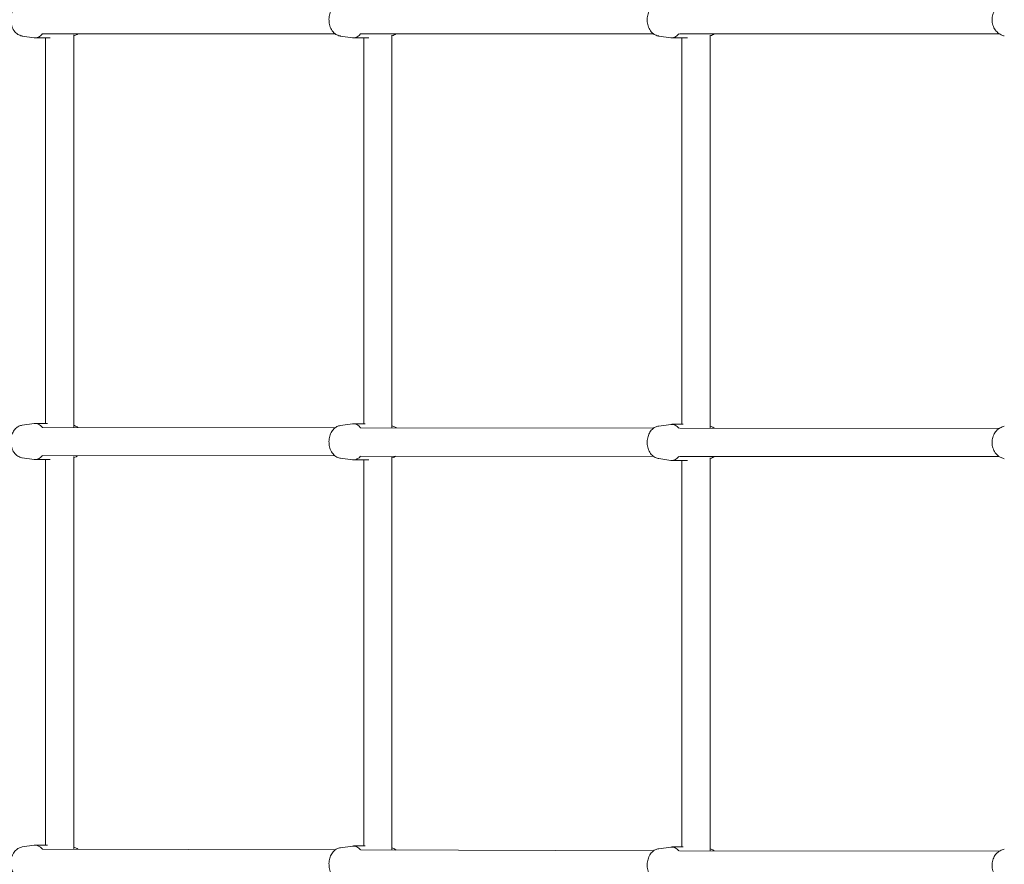
# Model space of a CAD drawing. Units: inches. Extents: x 69 to 226, y -170 to -15.
# Drawn here: x 144 to 150, y -73 to -67 of the extents above; entities that cross this region are included whole.
import ezdxf

# ---------------------------------------------------------------- set-up
doc = ezdxf.new("R2010")
doc.units = ezdxf.units.IN
doc.header["$MEASUREMENT"] = 0
doc.layers.add('Work Layer', color=7, linetype='Continuous')

# ---------------------------------------------------------------- blocks, each defined once
blk = doc.blocks.new('block 1629')
at = {"layer": 'Work Layer', "color": 7, "lineweight": 18}
blk.add_open_spline([(144.0982, -72.5575), (144.0836, -72.5391), (144.065, -72.5302), (144.0463, -72.5328)], degree=3, dxfattribs=at)
blk = doc.blocks.new('block 1632')
at = {"layer": 'Work Layer', "color": 7, "lineweight": 18}
blk.add_open_spline([(146.1253, -72.5623), (146.1106, -72.5438), (146.092, -72.535), (146.0734, -72.5376)], degree=3, dxfattribs=at)
blk = doc.blocks.new('block 1635')
at = {"layer": 'Work Layer', "color": 7, "lineweight": 18}
blk.add_open_spline([(148.1527, -72.5685), (148.138, -72.55), (148.1194, -72.5411), (148.1007, -72.5437)], degree=3, dxfattribs=at)
blk = doc.blocks.new('block 1683')
at = {"layer": 'Work Layer', "color": 7, "lineweight": 18}
blk.add_open_spline([(144.0463, -70.076), (144.0484, -70.0763), (144.0505, -70.0765), (144.0527, -70.0765)], degree=3, dxfattribs=at)
blk = doc.blocks.new('block 1684')
at = {"layer": 'Work Layer', "color": 7, "lineweight": 18}
blk.add_open_spline([(144.0982, -69.8715), (144.0835, -69.8531), (144.0649, -69.8443), (144.0463, -69.8469)], degree=3, dxfattribs=at)
blk = doc.blocks.new('block 1685')
at = {"layer": 'Work Layer', "color": 7, "lineweight": 18}
blk.add_open_spline([(144.0527, -70.0765), (144.0692, -70.0765), (144.0852, -70.0677), (144.0981, -70.0515)], degree=3, dxfattribs=at)
blk = doc.blocks.new('block 1686')
at = {"layer": 'Work Layer', "color": 7, "lineweight": 18}
blk.add_open_spline([(144.0463, -67.3901), (144.0484, -67.3904), (144.0505, -67.3906), (144.0527, -67.3906)], degree=3, dxfattribs=at)
blk = doc.blocks.new('block 1688')
at = {"layer": 'Work Layer', "color": 7, "lineweight": 18}
blk.add_open_spline([(144.0527, -67.3906), (144.0692, -67.3906), (144.0852, -67.3818), (144.0981, -67.3656)], degree=3, dxfattribs=at)
blk = doc.blocks.new('block 1695')
at = {"layer": 'Work Layer', "color": 7, "lineweight": 18}
blk.add_open_spline([(146.0734, -70.0784), (146.0755, -70.0787), (146.0776, -70.0789), (146.0798, -70.0789)], degree=3, dxfattribs=at)
blk = doc.blocks.new('block 1696')
at = {"layer": 'Work Layer', "color": 7, "lineweight": 18}
blk.add_open_spline([(146.1252, -69.8739), (146.1106, -69.8555), (146.092, -69.8467), (146.0734, -69.8493)], degree=3, dxfattribs=at)
blk = doc.blocks.new('block 1697')
at = {"layer": 'Work Layer', "color": 7, "lineweight": 18}
blk.add_open_spline([(146.0798, -70.0789), (146.0962, -70.0789), (146.1122, -70.0701), (146.1251, -70.0539)], degree=3, dxfattribs=at)
blk = doc.blocks.new('block 1698')
at = {"layer": 'Work Layer', "color": 7, "lineweight": 18}
blk.add_open_spline([(146.0734, -67.3901), (146.0755, -67.3904), (146.0776, -67.3906), (146.0798, -67.3906)], degree=3, dxfattribs=at)
blk = doc.blocks.new('block 1700')
at = {"layer": 'Work Layer', "color": 7, "lineweight": 18}
blk.add_open_spline([(146.0798, -67.3906), (146.0963, -67.3906), (146.1123, -67.3818), (146.1252, -67.3656)], degree=3, dxfattribs=at)
blk = doc.blocks.new('block 1707')
at = {"layer": 'Work Layer', "color": 7, "lineweight": 18}
blk.add_open_spline([(148.1007, -70.0815), (148.1028, -70.0818), (148.1049, -70.0819), (148.1071, -70.0819)], degree=3, dxfattribs=at)
blk = doc.blocks.new('block 1708')
at = {"layer": 'Work Layer', "color": 7, "lineweight": 18}
blk.add_open_spline([(148.1526, -69.8771), (148.138, -69.8586), (148.1194, -69.8498), (148.1007, -69.8524)], degree=3, dxfattribs=at)
blk = doc.blocks.new('block 1709')
at = {"layer": 'Work Layer', "color": 7, "lineweight": 18}
blk.add_open_spline([(148.1071, -70.0819), (148.1236, -70.0819), (148.1397, -70.073), (148.1526, -70.0568)], degree=3, dxfattribs=at)
blk = doc.blocks.new('block 1710')
at = {"layer": 'Work Layer', "color": 7, "lineweight": 18}
blk.add_open_spline([(148.1007, -67.3901), (148.1028, -67.3904), (148.1049, -67.3906), (148.1071, -67.3906)], degree=3, dxfattribs=at)
blk = doc.blocks.new('block 1712')
at = {"layer": 'Work Layer', "color": 7, "lineweight": 18}
blk.add_open_spline([(148.1071, -67.3906), (148.1236, -67.3906), (148.1396, -67.3817), (148.1526, -67.3654)], degree=3, dxfattribs=at)
blk = doc.blocks.new('block 5190')
at = {"layer": 'Work Layer', "color": 7, "lineweight": 18}
blk.add_lwpolyline([(148.3518, -72.5685), (148.3518, -70.0662)], dxfattribs=at)
blk = doc.blocks.new('block 5191')
at = {"layer": 'Work Layer', "color": 7, "lineweight": 18}
blk.add_lwpolyline([(148.3518, -69.877), (148.3518, -67.3748)], dxfattribs=at)
blk = doc.blocks.new('block 5196')
at = {"layer": 'Work Layer', "color": 7, "lineweight": 18}
blk.add_lwpolyline([(148.1718, -72.5432), (148.1718, -70.0819)], dxfattribs=at)
blk = doc.blocks.new('block 5197')
at = {"layer": 'Work Layer', "color": 7, "lineweight": 18}
blk.add_lwpolyline([(148.1718, -69.8519), (148.1718, -67.3906)], dxfattribs=at)
blk = doc.blocks.new('block 5202')
at = {"layer": 'Work Layer', "color": 7, "lineweight": 18}
blk.add_lwpolyline([(146.3246, -72.5629), (146.3246, -70.0617)], dxfattribs=at)
blk = doc.blocks.new('block 5203')
at = {"layer": 'Work Layer', "color": 7, "lineweight": 18}
blk.add_lwpolyline([(146.3246, -69.8742), (146.3246, -67.3734)], dxfattribs=at)
blk = doc.blocks.new('block 5208')
at = {"layer": 'Work Layer', "color": 7, "lineweight": 18}
blk.add_lwpolyline([(146.1446, -72.5371), (146.1446, -70.0789)], dxfattribs=at)
blk = doc.blocks.new('block 5209')
at = {"layer": 'Work Layer', "color": 7, "lineweight": 18}
blk.add_lwpolyline([(146.1446, -69.8489), (146.1446, -67.3906)], dxfattribs=at)
blk = doc.blocks.new('block 5216')
at = {"layer": 'Work Layer', "color": 7, "lineweight": 18}
blk.add_lwpolyline([(144.1173, -67.3906), (144.1173, -69.8465)], dxfattribs=at)
blk = doc.blocks.new('block 5217')
at = {"layer": 'Work Layer', "color": 7, "lineweight": 18}
blk.add_lwpolyline([(144.1173, -70.0765), (144.1173, -72.5324)], dxfattribs=at)
blk = doc.blocks.new('block 5222')
at = {"layer": 'Work Layer', "color": 7, "lineweight": 18}
blk.add_lwpolyline([(144.2973, -67.3717), (144.2973, -69.8718)], dxfattribs=at)
blk = doc.blocks.new('block 5223')
at = {"layer": 'Work Layer', "color": 7, "lineweight": 18}
blk.add_lwpolyline([(144.2973, -70.0576), (144.2973, -72.558)], dxfattribs=at)
blk = doc.blocks.new('block 6293')
at = {"layer": 'Work Layer', "color": 7, "lineweight": 18}
blk.add_open_spline([(143.9697, -72.5435), (143.9618, -72.5446), (143.9542, -72.5471), (143.9474, -72.5505), (143.9397, -72.5544), (143.933, -72.5595), (143.9274, -72.5651), (143.9204, -72.572), (143.915, -72.5798), (143.9106, -72.5879), (143.9054, -72.5977), (143.9018, -72.6081), (143.8995, -72.6187), (143.8971, -72.6299), (143.8961, -72.6414), (143.8966, -72.6528), (143.897, -72.6643), (143.8989, -72.6756), (143.9023, -72.6866), (143.9056, -72.6975), (143.9105, -72.708), (143.9173, -72.7177), (143.9234, -72.7263), (143.9312, -72.7343), (143.941, -72.7406), (143.9485, -72.7454), (143.9573, -72.749), (143.9667, -72.7508), (143.9677, -72.751), (143.9687, -72.7511), (143.9697, -72.7513)], degree=3, knots=[0, 0, 0, 0, 1, 1, 1, 2, 2, 2, 3, 3, 3, 4, 4, 4, 5, 5, 5, 6, 6, 6, 7, 7, 7, 8, 8, 8, 9, 9, 9, 10, 10, 10, 10], dxfattribs=at)
blk = doc.blocks.new('block 6295')
at = {"layer": 'Work Layer', "color": 7, "lineweight": 18}
blk.add_lwpolyline([(143.9697, -72.5435), (144.0463, -72.5328)], dxfattribs=at)
blk = doc.blocks.new('block 6297')
at = {"layer": 'Work Layer', "color": 7, "lineweight": 18}
blk.add_lwpolyline([(144.0527, -72.5324), (144.1299, -72.5324)], dxfattribs=at)
blk = doc.blocks.new('block 6299')
at = {"layer": 'Work Layer', "color": 7, "lineweight": 18}
blk.add_open_spline([(144.3245, -72.558), (144.3227, -72.5567), (144.3209, -72.5554), (144.319, -72.5542), (144.3125, -72.5501), (144.3052, -72.5468), (144.2973, -72.5448)], degree=3, knots=[0, 0, 0, 0, 1, 1, 1, 2, 2, 2, 2], dxfattribs=at)
blk = doc.blocks.new('block 6300')
at = {"layer": 'Work Layer', "color": 7, "lineweight": 18}
blk.add_open_spline([(145.9968, -72.5482), (145.9888, -72.5493), (145.9812, -72.5518), (145.9744, -72.5553), (145.9668, -72.5592), (145.9601, -72.5642), (145.9545, -72.5698), (145.9475, -72.5767), (145.942, -72.5845), (145.9377, -72.5927), (145.9325, -72.6024), (145.9289, -72.6128), (145.9266, -72.6235), (145.9242, -72.6346), (145.9232, -72.6461), (145.9237, -72.6576), (145.9241, -72.669), (145.9259, -72.6803), (145.9293, -72.6913), (145.9327, -72.7022), (145.9375, -72.7127), (145.9443, -72.7224), (145.9504, -72.731), (145.9582, -72.7391), (145.968, -72.7453), (145.9755, -72.7501), (145.9843, -72.7538), (145.9937, -72.7555), (145.9947, -72.7557), (145.9958, -72.7559), (145.9968, -72.756)], degree=3, knots=[0, 0, 0, 0, 1, 1, 1, 2, 2, 2, 3, 3, 3, 4, 4, 4, 5, 5, 5, 6, 6, 6, 7, 7, 7, 8, 8, 8, 9, 9, 9, 10, 10, 10, 10], dxfattribs=at)
blk = doc.blocks.new('block 6302')
at = {"layer": 'Work Layer', "color": 7, "lineweight": 18}
blk.add_lwpolyline([(145.9968, -72.5482), (146.0734, -72.5376)], dxfattribs=at)
blk = doc.blocks.new('block 6304')
at = {"layer": 'Work Layer', "color": 7, "lineweight": 18}
blk.add_lwpolyline([(146.0798, -72.5371), (146.1544, -72.5371)], dxfattribs=at)
blk = doc.blocks.new('block 6306')
at = {"layer": 'Work Layer', "color": 7, "lineweight": 18}
blk.add_open_spline([(146.3519, -72.563), (146.3501, -72.5615), (146.3482, -72.5602), (146.3462, -72.5589), (146.3398, -72.5548), (146.3325, -72.5516), (146.3246, -72.5496)], degree=3, knots=[0, 0, 0, 0, 1, 1, 1, 2, 2, 2, 2], dxfattribs=at)
blk = doc.blocks.new('block 6307')
at = {"layer": 'Work Layer', "color": 7, "lineweight": 18}
blk.add_open_spline([(148.0241, -72.5543), (148.0161, -72.5554), (148.0085, -72.558), (148.0017, -72.5614), (147.994, -72.5653), (147.9874, -72.5703), (147.9818, -72.5759), (147.9748, -72.5828), (147.9693, -72.5906), (147.965, -72.5988), (147.9598, -72.6085), (147.9562, -72.6189), (147.9539, -72.6296), (147.9515, -72.6408), (147.9505, -72.6522), (147.9509, -72.6637), (147.9514, -72.6751), (147.9532, -72.6865), (147.9566, -72.6974), (147.9599, -72.7083), (147.9648, -72.7188), (147.9716, -72.7285), (147.9777, -72.7372), (147.9855, -72.7452), (147.9953, -72.7514), (148.0028, -72.7562), (148.0116, -72.7599), (148.021, -72.7616), (148.022, -72.7618), (148.023, -72.762), (148.0241, -72.7622)], degree=3, knots=[0, 0, 0, 0, 1, 1, 1, 2, 2, 2, 3, 3, 3, 4, 4, 4, 5, 5, 5, 6, 6, 6, 7, 7, 7, 8, 8, 8, 9, 9, 9, 10, 10, 10, 10], dxfattribs=at)
blk = doc.blocks.new('block 6309')
at = {"layer": 'Work Layer', "color": 7, "lineweight": 18}
blk.add_lwpolyline([(148.0241, -72.5543), (148.1007, -72.5437)], dxfattribs=at)
blk = doc.blocks.new('block 6311')
at = {"layer": 'Work Layer', "color": 7, "lineweight": 18}
blk.add_lwpolyline([(148.1071, -72.5432), (148.1792, -72.5432)], dxfattribs=at)
blk = doc.blocks.new('block 6313')
at = {"layer": 'Work Layer', "color": 7, "lineweight": 18}
blk.add_open_spline([(148.3785, -72.5685), (148.3769, -72.5673), (148.3752, -72.5661), (148.3735, -72.5651), (148.3671, -72.561), (148.3597, -72.5577), (148.3518, -72.5557)], degree=3, knots=[0, 0, 0, 0, 1, 1, 1, 2, 2, 2, 2], dxfattribs=at)
blk = doc.blocks.new('block 6314')
at = {"layer": 'Work Layer', "color": 7, "lineweight": 18}
blk.add_open_spline([(150.2258, -72.5572), (150.2163, -72.559), (150.2072, -72.5624), (150.1989, -72.5671), (150.1902, -72.572), (150.1824, -72.5784), (150.1758, -72.5856), (150.1686, -72.5935), (150.1628, -72.6024), (150.1583, -72.6119), (150.1536, -72.6221), (150.1505, -72.6329), (150.1489, -72.644), (150.1473, -72.6553), (150.1474, -72.6669), (150.1492, -72.6783), (150.151, -72.6896), (150.1544, -72.7007), (150.1596, -72.7111), (150.1646, -72.7211), (150.1712, -72.7304), (150.1793, -72.7384), (150.1868, -72.7458), (150.1957, -72.7521), (150.2055, -72.7567), (150.2119, -72.7597), (150.2187, -72.7619), (150.2258, -72.7632)], degree=3, knots=[0, 0, 0, 0, 1, 1, 1, 2, 2, 2, 3, 3, 3, 4, 4, 4, 5, 5, 5, 6, 6, 6, 7, 7, 7, 8, 8, 8, 9, 9, 9, 9], dxfattribs=at)
blk = doc.blocks.new('block 6427')
at = {"layer": 'Work Layer', "color": 7, "lineweight": 18}
blk.add_open_spline([(143.9697, -69.8576), (143.9618, -69.8587), (143.9542, -69.8612), (143.9474, -69.8646), (143.9397, -69.8685), (143.933, -69.8736), (143.9274, -69.8792), (143.9204, -69.8861), (143.915, -69.8939), (143.9106, -69.902), (143.9054, -69.9118), (143.9018, -69.9222), (143.8995, -69.9328), (143.8971, -69.944), (143.8961, -69.9555), (143.8966, -69.9669), (143.897, -69.9784), (143.8989, -69.9897), (143.9023, -70.0007), (143.9056, -70.0116), (143.9105, -70.0221), (143.9173, -70.0318), (143.9234, -70.0404), (143.9312, -70.0484), (143.941, -70.0547), (143.9485, -70.0595), (143.9573, -70.0631), (143.9667, -70.0649), (143.9677, -70.0651), (143.9687, -70.0652), (143.9697, -70.0654)], degree=3, knots=[0, 0, 0, 0, 1, 1, 1, 2, 2, 2, 3, 3, 3, 4, 4, 4, 5, 5, 5, 6, 6, 6, 7, 7, 7, 8, 8, 8, 9, 9, 9, 10, 10, 10, 10], dxfattribs=at)
blk = doc.blocks.new('block 6428')
at = {"layer": 'Work Layer', "color": 7, "lineweight": 18}
blk.add_lwpolyline([(143.9697, -70.0654), (144.0463, -70.076)], dxfattribs=at)
blk = doc.blocks.new('block 6429')
at = {"layer": 'Work Layer', "color": 7, "lineweight": 18}
blk.add_lwpolyline([(143.9697, -69.8576), (144.0463, -69.8469)], dxfattribs=at)
blk = doc.blocks.new('block 6430')
at = {"layer": 'Work Layer', "color": 7, "lineweight": 18}
blk.add_lwpolyline([(144.0527, -70.0765), (144.1466, -70.0765)], dxfattribs=at)
blk = doc.blocks.new('block 6431')
at = {"layer": 'Work Layer', "color": 7, "lineweight": 18}
blk.add_lwpolyline([(144.0527, -69.8465), (144.1299, -69.8465)], dxfattribs=at)
blk = doc.blocks.new('block 6432')
at = {"layer": 'Work Layer', "color": 7, "lineweight": 18}
blk.add_open_spline([(144.2973, -70.064), (144.3027, -70.0627), (144.3078, -70.0607), (144.3126, -70.0583), (144.3164, -70.0564), (144.3199, -70.0542), (144.3232, -70.0518)], degree=3, knots=[0, 0, 0, 0, 1, 1, 1, 2, 2, 2, 2], dxfattribs=at)
blk = doc.blocks.new('block 6433')
at = {"layer": 'Work Layer', "color": 7, "lineweight": 18}
blk.add_open_spline([(144.324, -69.8718), (144.3224, -69.8706), (144.3207, -69.8694), (144.319, -69.8683), (144.3125, -69.8642), (144.3052, -69.8609), (144.2973, -69.8589)], degree=3, knots=[0, 0, 0, 0, 1, 1, 1, 2, 2, 2, 2], dxfattribs=at)
blk = doc.blocks.new('block 6434')
at = {"layer": 'Work Layer', "color": 7, "lineweight": 18}
blk.add_open_spline([(143.9697, -67.1717), (143.9618, -67.1728), (143.9542, -67.1753), (143.9474, -67.1787), (143.9397, -67.1826), (143.933, -67.1877), (143.9274, -67.1933), (143.9204, -67.2002), (143.915, -67.208), (143.9106, -67.2161), (143.9054, -67.2259), (143.9018, -67.2363), (143.8995, -67.2469), (143.8971, -67.2581), (143.8961, -67.2696), (143.8966, -67.281), (143.897, -67.2925), (143.8989, -67.3038), (143.9023, -67.3148), (143.9056, -67.3257), (143.9105, -67.3362), (143.9173, -67.3458), (143.9234, -67.3545), (143.9312, -67.3625), (143.941, -67.3688), (143.9485, -67.3736), (143.9573, -67.3772), (143.9667, -67.379), (143.9677, -67.3792), (143.9687, -67.3793), (143.9697, -67.3795)], degree=3, knots=[0, 0, 0, 0, 1, 1, 1, 2, 2, 2, 3, 3, 3, 4, 4, 4, 5, 5, 5, 6, 6, 6, 7, 7, 7, 8, 8, 8, 9, 9, 9, 10, 10, 10, 10], dxfattribs=at)
blk = doc.blocks.new('block 6435')
at = {"layer": 'Work Layer', "color": 7, "lineweight": 18}
blk.add_lwpolyline([(143.9697, -67.3795), (144.0463, -67.3901)], dxfattribs=at)
blk = doc.blocks.new('block 6437')
at = {"layer": 'Work Layer', "color": 7, "lineweight": 18}
blk.add_lwpolyline([(144.0527, -67.3906), (144.1466, -67.3906)], dxfattribs=at)
blk = doc.blocks.new('block 6439')
at = {"layer": 'Work Layer', "color": 7, "lineweight": 18}
blk.add_open_spline([(144.2973, -67.3781), (144.3027, -67.3768), (144.3078, -67.3748), (144.3126, -67.3724), (144.3165, -67.3704), (144.3202, -67.3681), (144.3236, -67.3656)], degree=3, knots=[0, 0, 0, 0, 1, 1, 1, 2, 2, 2, 2], dxfattribs=at)
blk = doc.blocks.new('block 6455')
at = {"layer": 'Work Layer', "color": 7, "lineweight": 18}
blk.add_open_spline([(145.9968, -69.8599), (145.9888, -69.8611), (145.9812, -69.8636), (145.9744, -69.867), (145.9668, -69.8709), (145.9601, -69.8759), (145.9545, -69.8815), (145.9475, -69.8884), (145.942, -69.8962), (145.9377, -69.9044), (145.9325, -69.9141), (145.9289, -69.9245), (145.9266, -69.9352), (145.9242, -69.9464), (145.9232, -69.9578), (145.9237, -69.9693), (145.9241, -69.9807), (145.9259, -69.9921), (145.9293, -70.003), (145.9327, -70.0139), (145.9375, -70.0244), (145.9443, -70.0341), (145.9504, -70.0428), (145.9582, -70.0508), (145.968, -70.057), (145.9755, -70.0618), (145.9843, -70.0655), (145.9937, -70.0672), (145.9947, -70.0674), (145.9958, -70.0676), (145.9968, -70.0678)], degree=3, knots=[0, 0, 0, 0, 1, 1, 1, 2, 2, 2, 3, 3, 3, 4, 4, 4, 5, 5, 5, 6, 6, 6, 7, 7, 7, 8, 8, 8, 9, 9, 9, 10, 10, 10, 10], dxfattribs=at)
blk = doc.blocks.new('block 6456')
at = {"layer": 'Work Layer', "color": 7, "lineweight": 18}
blk.add_lwpolyline([(145.9968, -70.0678), (146.0734, -70.0784)], dxfattribs=at)
blk = doc.blocks.new('block 6457')
at = {"layer": 'Work Layer', "color": 7, "lineweight": 18}
blk.add_lwpolyline([(145.9968, -69.8599), (146.0734, -69.8493)], dxfattribs=at)
blk = doc.blocks.new('block 6458')
at = {"layer": 'Work Layer', "color": 7, "lineweight": 18}
blk.add_lwpolyline([(146.0798, -70.0789), (146.1774, -70.0789)], dxfattribs=at)
blk = doc.blocks.new('block 6459')
at = {"layer": 'Work Layer', "color": 7, "lineweight": 18}
blk.add_lwpolyline([(146.0798, -69.8489), (146.1544, -69.8489)], dxfattribs=at)
blk = doc.blocks.new('block 6460')
at = {"layer": 'Work Layer', "color": 7, "lineweight": 18}
blk.add_open_spline([(146.3246, -70.0664), (146.3299, -70.0651), (146.3351, -70.0631), (146.3398, -70.0607), (146.3435, -70.0588), (146.347, -70.0566), (146.3503, -70.0543)], degree=3, knots=[0, 0, 0, 0, 1, 1, 1, 2, 2, 2, 2], dxfattribs=at)
blk = doc.blocks.new('block 6461')
at = {"layer": 'Work Layer', "color": 7, "lineweight": 18}
blk.add_open_spline([(146.3514, -69.8743), (146.3497, -69.873), (146.348, -69.8718), (146.3462, -69.8707), (146.3398, -69.8666), (146.3325, -69.8633), (146.3246, -69.8613)], degree=3, knots=[0, 0, 0, 0, 1, 1, 1, 2, 2, 2, 2], dxfattribs=at)
blk = doc.blocks.new('block 6462')
at = {"layer": 'Work Layer', "color": 7, "lineweight": 18}
blk.add_open_spline([(145.9968, -67.1717), (145.9888, -67.1728), (145.9812, -67.1753), (145.9744, -67.1787), (145.9668, -67.1826), (145.9601, -67.1876), (145.9545, -67.1933), (145.9475, -67.2002), (145.942, -67.2079), (145.9377, -67.2161), (145.9325, -67.2259), (145.9289, -67.2362), (145.9266, -67.2469), (145.9242, -67.2581), (145.9232, -67.2696), (145.9237, -67.281), (145.9241, -67.2924), (145.9259, -67.3038), (145.9293, -67.3147), (145.9327, -67.3256), (145.9375, -67.3362), (145.9443, -67.3458), (145.9504, -67.3545), (145.9582, -67.3625), (145.968, -67.3688), (145.9755, -67.3735), (145.9843, -67.3772), (145.9937, -67.379), (145.9947, -67.3792), (145.9958, -67.3793), (145.9968, -67.3795)], degree=3, knots=[0, 0, 0, 0, 1, 1, 1, 2, 2, 2, 3, 3, 3, 4, 4, 4, 5, 5, 5, 6, 6, 6, 7, 7, 7, 8, 8, 8, 9, 9, 9, 10, 10, 10, 10], dxfattribs=at)
blk = doc.blocks.new('block 6463')
at = {"layer": 'Work Layer', "color": 7, "lineweight": 18}
blk.add_lwpolyline([(145.9968, -67.3795), (146.0734, -67.3901)], dxfattribs=at)
blk = doc.blocks.new('block 6465')
at = {"layer": 'Work Layer', "color": 7, "lineweight": 18}
blk.add_lwpolyline([(146.0798, -67.3906), (146.1774, -67.3906)], dxfattribs=at)
blk = doc.blocks.new('block 6467')
at = {"layer": 'Work Layer', "color": 7, "lineweight": 18}
blk.add_open_spline([(146.3246, -67.3781), (146.3299, -67.3768), (146.3351, -67.3748), (146.3398, -67.3724), (146.3438, -67.3704), (146.3474, -67.3681), (146.3508, -67.3656)], degree=3, knots=[0, 0, 0, 0, 1, 1, 1, 2, 2, 2, 2], dxfattribs=at)
blk = doc.blocks.new('block 6483')
at = {"layer": 'Work Layer', "color": 7, "lineweight": 18}
blk.add_open_spline([(148.0241, -69.863), (148.0161, -69.8641), (148.0085, -69.8666), (148.0017, -69.8701), (147.994, -69.8739), (147.9874, -69.879), (147.9818, -69.8846), (147.9748, -69.8915), (147.9693, -69.8993), (147.965, -69.9074), (147.9598, -69.9172), (147.9562, -69.9276), (147.9539, -69.9382), (147.9515, -69.9494), (147.9505, -69.9609), (147.9509, -69.9723), (147.9514, -69.9838), (147.9532, -69.9951), (147.9566, -70.0061), (147.9599, -70.017), (147.9648, -70.0275), (147.9716, -70.0372), (147.9777, -70.0458), (147.9855, -70.0538), (147.9953, -70.0601), (148.0028, -70.0649), (148.0116, -70.0686), (148.021, -70.0703), (148.022, -70.0705), (148.023, -70.0707), (148.0241, -70.0708)], degree=3, knots=[0, 0, 0, 0, 1, 1, 1, 2, 2, 2, 3, 3, 3, 4, 4, 4, 5, 5, 5, 6, 6, 6, 7, 7, 7, 8, 8, 8, 9, 9, 9, 10, 10, 10, 10], dxfattribs=at)
blk = doc.blocks.new('block 6484')
at = {"layer": 'Work Layer', "color": 7, "lineweight": 18}
blk.add_lwpolyline([(148.0241, -70.0708), (148.1007, -70.0815)], dxfattribs=at)
blk = doc.blocks.new('block 6485')
at = {"layer": 'Work Layer', "color": 7, "lineweight": 18}
blk.add_lwpolyline([(148.0241, -69.863), (148.1007, -69.8524)], dxfattribs=at)
blk = doc.blocks.new('block 6486')
at = {"layer": 'Work Layer', "color": 7, "lineweight": 18}
blk.add_lwpolyline([(148.1071, -70.0819), (148.2083, -70.0819)], dxfattribs=at)
blk = doc.blocks.new('block 6487')
at = {"layer": 'Work Layer', "color": 7, "lineweight": 18}
blk.add_lwpolyline([(148.1071, -69.8519), (148.1792, -69.8519)], dxfattribs=at)
blk = doc.blocks.new('block 6488')
at = {"layer": 'Work Layer', "color": 7, "lineweight": 18}
blk.add_open_spline([(148.3518, -70.0694), (148.3572, -70.0681), (148.3623, -70.0662), (148.3671, -70.0638), (148.371, -70.0618), (148.3746, -70.0595), (148.378, -70.057)], degree=3, knots=[0, 0, 0, 0, 1, 1, 1, 2, 2, 2, 2], dxfattribs=at)
blk = doc.blocks.new('block 6489')
at = {"layer": 'Work Layer', "color": 7, "lineweight": 18}
blk.add_open_spline([(148.3783, -69.877), (148.3768, -69.8759), (148.3752, -69.8748), (148.3735, -69.8737), (148.3671, -69.8696), (148.3597, -69.8663), (148.3518, -69.8644)], degree=3, knots=[0, 0, 0, 0, 1, 1, 1, 2, 2, 2, 2], dxfattribs=at)
blk = doc.blocks.new('block 6490')
at = {"layer": 'Work Layer', "color": 7, "lineweight": 18}
blk.add_open_spline([(148.0241, -67.1717), (148.0161, -67.1728), (148.0085, -67.1753), (148.0017, -67.1787), (147.994, -67.1826), (147.9874, -67.1876), (147.9818, -67.1933), (147.9748, -67.2002), (147.9693, -67.2079), (147.965, -67.2161), (147.9598, -67.2259), (147.9562, -67.2362), (147.9539, -67.2469), (147.9515, -67.2581), (147.9505, -67.2696), (147.9509, -67.281), (147.9514, -67.2924), (147.9532, -67.3038), (147.9566, -67.3147), (147.9599, -67.3256), (147.9648, -67.3362), (147.9716, -67.3458), (147.9777, -67.3545), (147.9855, -67.3625), (147.9953, -67.3688), (148.0028, -67.3735), (148.0116, -67.3772), (148.021, -67.379), (148.022, -67.3792), (148.023, -67.3793), (148.0241, -67.3795)], degree=3, knots=[0, 0, 0, 0, 1, 1, 1, 2, 2, 2, 3, 3, 3, 4, 4, 4, 5, 5, 5, 6, 6, 6, 7, 7, 7, 8, 8, 8, 9, 9, 9, 10, 10, 10, 10], dxfattribs=at)
blk = doc.blocks.new('block 6491')
at = {"layer": 'Work Layer', "color": 7, "lineweight": 18}
blk.add_lwpolyline([(148.0241, -67.3795), (148.1007, -67.3901)], dxfattribs=at)
blk = doc.blocks.new('block 6493')
at = {"layer": 'Work Layer', "color": 7, "lineweight": 18}
blk.add_lwpolyline([(148.1071, -67.3906), (148.2083, -67.3906)], dxfattribs=at)
blk = doc.blocks.new('block 6495')
at = {"layer": 'Work Layer', "color": 7, "lineweight": 18}
blk.add_open_spline([(148.3518, -67.3781), (148.3572, -67.3768), (148.3623, -67.3748), (148.3671, -67.3724), (148.371, -67.3704), (148.3747, -67.3681), (148.3781, -67.3656)], degree=3, knots=[0, 0, 0, 0, 1, 1, 1, 2, 2, 2, 2], dxfattribs=at)
blk = doc.blocks.new('block 6511')
at = {"layer": 'Work Layer', "color": 7, "lineweight": 18}
blk.add_open_spline([(150.2258, -69.8648), (150.2163, -69.8667), (150.2072, -69.8701), (150.1989, -69.8747), (150.1902, -69.8797), (150.1824, -69.8861), (150.1758, -69.8933), (150.1686, -69.9012), (150.1628, -69.9101), (150.1583, -69.9196), (150.1536, -69.9298), (150.1505, -69.9406), (150.1489, -69.9517), (150.1473, -69.963), (150.1474, -69.9746), (150.1492, -69.986), (150.151, -69.9973), (150.1544, -70.0084), (150.1596, -70.0188), (150.1646, -70.0288), (150.1712, -70.0381), (150.1793, -70.0461), (150.1868, -70.0535), (150.1957, -70.0598), (150.2055, -70.0644), (150.2119, -70.0673), (150.2187, -70.0696), (150.2258, -70.0709)], degree=3, knots=[0, 0, 0, 0, 1, 1, 1, 2, 2, 2, 3, 3, 3, 4, 4, 4, 5, 5, 5, 6, 6, 6, 7, 7, 7, 8, 8, 8, 9, 9, 9, 9], dxfattribs=at)
blk = doc.blocks.new('block 6518')
at = {"layer": 'Work Layer', "color": 7, "lineweight": 18}
blk.add_open_spline([(150.2258, -67.1725), (150.2163, -67.1744), (150.2072, -67.1778), (150.1989, -67.1824), (150.1902, -67.1874), (150.1824, -67.1937), (150.1758, -67.201), (150.1686, -67.2089), (150.1628, -67.2178), (150.1583, -67.2273), (150.1536, -67.2375), (150.1505, -67.2483), (150.1489, -67.2593), (150.1473, -67.2707), (150.1474, -67.2823), (150.1492, -67.2937), (150.151, -67.305), (150.1544, -67.3161), (150.1596, -67.3265), (150.1646, -67.3365), (150.1712, -67.3458), (150.1793, -67.3538), (150.1868, -67.3612), (150.1957, -67.3675), (150.2055, -67.3721), (150.2119, -67.375), (150.2187, -67.3773), (150.2258, -67.3786)], degree=3, knots=[0, 0, 0, 0, 1, 1, 1, 2, 2, 2, 3, 3, 3, 4, 4, 4, 5, 5, 5, 6, 6, 6, 7, 7, 7, 8, 8, 8, 9, 9, 9, 9], dxfattribs=at)
blk = doc.blocks.new('block 6617')
at = {"layer": 'Work Layer', "color": 7, "lineweight": 18}
blk.add_lwpolyline([(145.9637, -72.5619), (144.0983, -72.5575)], dxfattribs=at)
blk = doc.blocks.new('block 6619')
at = {"layer": 'Work Layer', "color": 7, "lineweight": 18}
blk.add_lwpolyline([(145.9636, -69.8737), (144.0963, -69.8715)], dxfattribs=at)
blk = doc.blocks.new('block 6620')
at = {"layer": 'Work Layer', "color": 7, "lineweight": 18}
blk.add_lwpolyline([(145.9632, -70.0537), (144.0961, -70.0515)], dxfattribs=at)
blk = doc.blocks.new('block 6622')
at = {"layer": 'Work Layer', "color": 7, "lineweight": 18}
blk.add_lwpolyline([(145.9634, -67.3656), (144.0944, -67.3656)], dxfattribs=at)
blk = doc.blocks.new('block 6627')
at = {"layer": 'Work Layer', "color": 7, "lineweight": 18}
blk.add_lwpolyline([(147.9911, -72.5679), (146.1255, -72.5623)], dxfattribs=at)
blk = doc.blocks.new('block 6629')
at = {"layer": 'Work Layer', "color": 7, "lineweight": 18}
blk.add_lwpolyline([(147.9909, -69.8767), (146.1234, -69.8739)], dxfattribs=at)
blk = doc.blocks.new('block 6630')
at = {"layer": 'Work Layer', "color": 7, "lineweight": 18}
blk.add_lwpolyline([(147.9904, -70.0567), (146.1231, -70.0539)], dxfattribs=at)
blk = doc.blocks.new('block 6632')
at = {"layer": 'Work Layer', "color": 7, "lineweight": 18}
blk.add_lwpolyline([(147.9907, -67.3656), (146.1215, -67.3656)], dxfattribs=at)
blk = doc.blocks.new('block 6637')
at = {"layer": 'Work Layer', "color": 7, "lineweight": 18}
blk.add_lwpolyline([(150.194, -72.5701), (148.1574, -72.5683)], dxfattribs=at)
blk = doc.blocks.new('block 6639')
at = {"layer": 'Work Layer', "color": 7, "lineweight": 18}
blk.add_lwpolyline([(148.1567, -70.0569), (150.1937, -70.0578)], dxfattribs=at)
blk = doc.blocks.new('block 6640')
at = {"layer": 'Work Layer', "color": 7, "lineweight": 18}
blk.add_lwpolyline([(148.1568, -69.8769), (150.1939, -69.8778)], dxfattribs=at)
blk = doc.blocks.new('block 6642')
at = {"layer": 'Work Layer', "color": 7, "lineweight": 18}
blk.add_lwpolyline([(150.1938, -67.3656), (148.1562, -67.3656)], dxfattribs=at)

msp = doc.modelspace()

# ---------------------------------------------------------------- linework, layer by layer
at = {"layer": 'Work Layer', "color": 102, "lineweight": 9}
msp.add_open_spline([(115.9703, -32.7798), (96.9165, -32.7798), (81.4703, -48.226), (81.4703, -67.2798), (81.4703, -86.3336), (96.9165, -101.7798), (115.9703, -101.7798), (115.9703, -101.7798), (122.5279, -101.7798), (126.852, -101.7798), (124.3784, -107.1207), (121.9621, -112.3377), (120.2773, -115.9745), (118.6006, -119.3322), (117.6573, -123.1202), (117.6573, -127.1284), (117.6573, -137.7126), (124.2347, -146.7606), (133.525, -150.4079), (137.792, -152.4105), (144.3768, -155.5015), (148.9126, -157.6307), (152.219, -159.2456), (155.9349, -160.1513), (159.8624, -160.1513), (170.396, -160.1513), (179.408, -153.6367), (183.0881, -144.4165), (187.2423, -135.4457), (195.4726, -117.6728), (201.5738, -104.4974), (204.7464, -97.9297), (206.5245, -90.5624), (206.5245, -82.7798), (206.5245, -55.1656), (184.1388, -32.7798), (156.5245, -32.7798), (156.5245, -32.7798), (115.9703, -32.7798), (115.9703, -32.7798)], degree=3, knots=[0, 0, 0, 0, 1, 1, 1, 2, 2, 2, 3, 3, 3, 4, 4, 4, 5, 5, 5, 6, 6, 6, 7, 7, 7, 8, 8, 8, 9, 9, 9, 10, 10, 10, 11, 11, 11, 12, 12, 12, 13, 13, 13, 13], dxfattribs=at)
at = {"layer": 'Work Layer', "lineweight": 0}
msp.add_open_spline([(177.8035, -92.9291), (179.1942, -89.9077), (179.9698, -86.5446), (179.9698, -83.0004), (179.9698, -69.871), (169.3263, -59.2275), (156.1969, -59.2275), (156.1969, -59.2275), (116.0402, -59.2256), (116.0402, -59.2256), (111.5579, -59.2256), (107.9243, -62.8476), (107.9243, -67.3156), (107.9243, -71.7836), (111.5579, -75.4057), (116.0402, -75.4057), (116.0402, -75.4057), (156.1969, -75.3224), (156.1969, -75.3224), (160.4373, -75.3224), (163.8749, -78.7599), (163.8749, -83.0004), (163.8749, -84.1513), (163.6217, -85.2431), (163.1679, -86.223), (163.1679, -86.223), (144.1089, -127.1667), (144.1089, -127.1667), (143.987, -127.3548), (143.7752, -127.4793), (143.5344, -127.4793), (143.1566, -127.4793), (142.8503, -127.173), (142.8503, -126.7952), (142.8503, -126.7189), (142.8858, -126.577), (142.8858, -126.577), (142.8858, -126.577), (161.9083, -85.6473), (161.9083, -85.6473), (162.2819, -84.8427), (162.4904, -83.9459), (162.4904, -83.0004), (162.4904, -79.5246), (159.6727, -76.7069), (156.1969, -76.7069), (156.1969, -76.7069), (115.92, -76.6793), (115.92, -76.6793), (110.7311, -76.6793), (106.5246, -72.4573), (106.5246, -67.2493), (106.5246, -62.0412), (110.7311, -57.8192), (115.92, -57.8192), (115.92, -57.8192), (156.1969, -57.8427), (156.1969, -57.8427), (170.0911, -57.8427), (181.3546, -69.1062), (181.3546, -83.0004), (181.3546, -86.7609), (180.5295, -90.3287), (179.0505, -93.5327), (179.0505, -93.5327), (159.9661, -134.5901), (159.9661, -134.5901), (159.8442, -134.7782), (159.6324, -134.9027), (159.3915, -134.9027), (159.0137, -134.9027), (158.7074, -134.5964), (158.7074, -134.2185), (158.7074, -134.1422), (158.7199, -134.0689), (158.7429, -134.0003), (158.7429, -134.0003), (177.8035, -92.9291), (177.8035, -92.9291)], degree=3, knots=[0, 0, 0, 0, 1, 1, 1, 2, 2, 2, 3, 3, 3, 4, 4, 4, 5, 5, 5, 6, 6, 6, 7, 7, 7, 8, 8, 8, 9, 9, 9, 10, 10, 10, 11, 11, 11, 12, 12, 12, 13, 13, 13, 14, 14, 14, 15, 15, 15, 16, 16, 16, 17, 17, 17, 18, 18, 18, 19, 19, 19, 20, 20, 20, 21, 21, 21, 22, 22, 22, 23, 23, 23, 24, 24, 24, 25, 25, 25, 26, 26, 26, 26], dxfattribs=at)

# ---------------------------------------------------------------- block references
at = {"layer": 'Work Layer'}
for name in ['block 6434', 'block 6462', 'block 6490', 'block 6518', 'block 1688', 'block 6622', 'block 6439', 'block 1700', 'block 6632', 'block 6467', 'block 1712', 'block 6642', 'block 6495', 'block 6435', 'block 1686', 'block 6437', 'block 5216', 'block 5222', 'block 6463', 'block 1698', 'block 6465', 'block 5209', 'block 5203', 'block 6491', 'block 1710', 'block 6493', 'block 5197', 'block 5191', 'block 6427', 'block 6429', 'block 1684', 'block 6431', 'block 6619', 'block 6433', 'block 6455', 'block 6457', 'block 1696', 'block 6459', 'block 6629', 'block 6461', 'block 6483', 'block 6485', 'block 1708', 'block 6487', 'block 6489', 'block 6511', 'block 6640', 'block 1685', 'block 6620', 'block 6432', 'block 5223', 'block 1697', 'block 6630', 'block 6460', 'block 5202', 'block 1709', 'block 6639', 'block 6488', 'block 6428', 'block 1683', 'block 6430', 'block 5217', 'block 6456', 'block 1695', 'block 6458', 'block 5208', 'block 6484', 'block 1707', 'block 6486', 'block 5196', 'block 5190', 'block 6293', 'block 6295', 'block 1629', 'block 6297', 'block 6617', 'block 6299', 'block 6300', 'block 6302', 'block 1632', 'block 6304', 'block 6627', 'block 6306', 'block 6307', 'block 6309', 'block 1635', 'block 6311', 'block 6637', 'block 6313', 'block 6314']:
    msp.add_blockref(name, (0, 0), dxfattribs=at)

doc.saveas('drawing.dxf')
